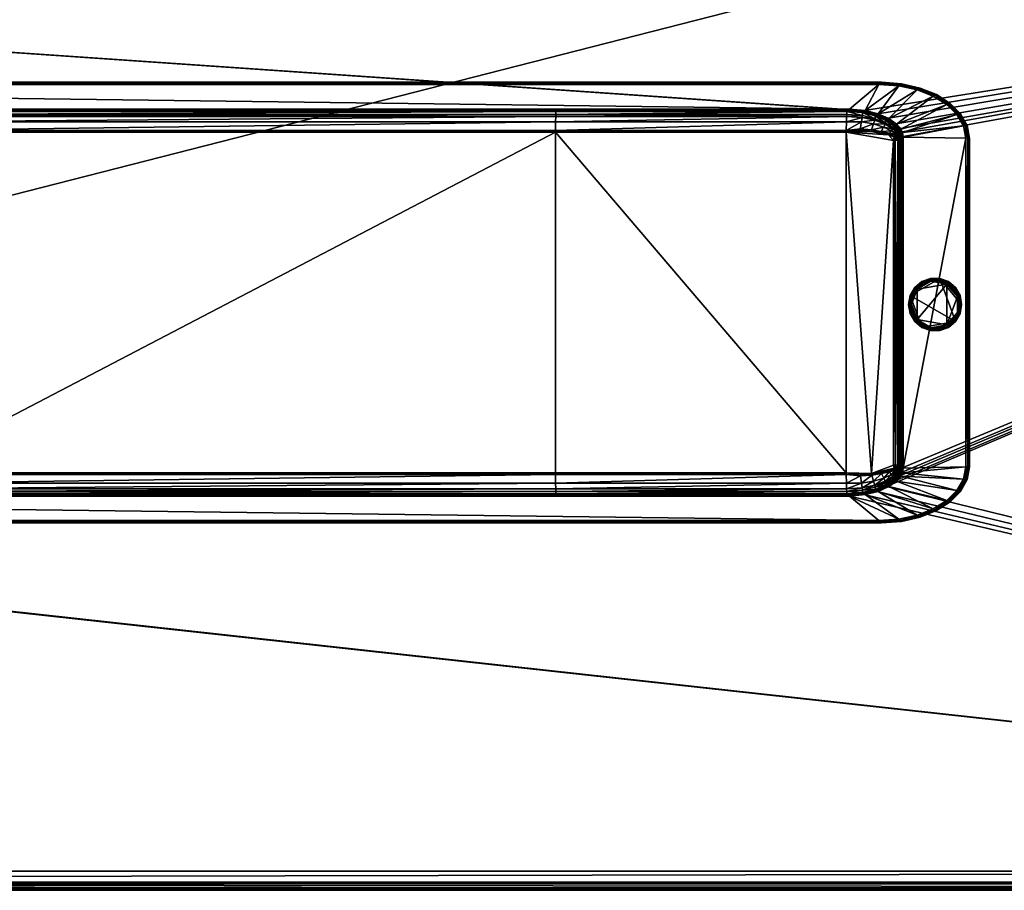
# Model space of a CAD drawing. Units: inches. Extents: x 0 to 60706, y -41121 to 0.
# Drawn here: x 31739 to 43088, y -40641 to -30601 of the extents above; entities that cross this region are included whole.
import ezdxf

# ---------------------------------------------------------------- set-up
doc = ezdxf.new("R2010")
doc.units = ezdxf.units.IN
doc.header["$MEASUREMENT"] = 0
doc.layers.get('0').update_dxf_attribs({"true_color": 0x737373})

msp = doc.modelspace()

# ---------------------------------------------------------------- meshes
at = {"color": 161, "true_color": 0x7f9fff}
mesh = msp.add_polyface(dxfattribs=at)
corners = [(122, 0, 20), (122, 0, 11115), (60584, 0, 11115), (60555, -64, 11176), (151, -64, 11176), (61, -154, 11176), (94, -24095, 11176), (1182, -25238, 11168), (59584, -25238, 11168), (59596, -25233, 11168), (2540, -1565), (2016, -1551, 1016), (2016, -28956, 1016), (2540, -28956, 0), (57451, -1524), (58658, -1524, 1016), (2060, -1524, 1016), (2586, -1524), (1922, -1040, 1016), (58784, -1040, 1016), (110, -20), (60677, -118), (57431, -1484), (2586, -1504), (20, -1463), (20, -40550, 0), (2520, -1585), (2520, -28976, 0), (2518, -1499, 24), (2001, -1506, 983), (1880, -1040, 975), (1880, -1190, 1016), (0, -1524, 41), (0, -1565), (60564, -44, 11176), (60604, 0, 11135), (102, 0, 11135), (142, -44, 11176), (1178, -25259, 11168), (1170, -25333, 11154), (59596, -25333, 11154), (59588, -25259, 11168), (1158, -25250, 11168), (1136, -25318, 11154), (1170, -25233, 11168), (57431, -1504), (1190, -25352, 11147), (59575, -25352, 11147), (60604, 0), (102, 0), (58186, -28976, 0), (58166, -28956, 0), (60596, -20), (1190, -25478, 11101), (59575, -25478, 11101), (1136, -25445, 11108), (1170, -25460, 11108)]
mesh.append_faces([[corners[k] for k in face] for face in [(10, 28, 29), (29, 11, 10), (16, 29, 28), (28, 17, 16), (11, 29, 30), (30, 31, 11), (29, 16, 18), (18, 30, 29), (17, 28, 32), (28, 10, 33)]], dxfattribs={"color": 161})
mesh.append_faces([[corners[k] for k in face] for face in [(0, 1, 2), (3, 4, 5), (3, 5, 6), (3, 6, 7), (7, 8, 9), (20, 21, 22), (20, 22, 23), (20, 23, 24), (25, 26, 27), (7, 44, 42), (8, 7, 38), (4, 3, 34), (23, 22, 45), (46, 47, 40), (2, 1, 36), (27, 26, 10), (50, 27, 13), (52, 20, 49), (23, 45, 14), (24, 23, 17), (53, 54, 47), (47, 46, 53), (53, 46, 39)]], dxfattribs={"vtx0": -1, "vtx1": -1, "vtx2": -1, "color": 161})
mesh.append_faces([[corners[k] for k in face] for face in [(38, 39, 40), (40, 41, 38), (42, 43, 39), (39, 38, 42), (55, 56, 39)]], dxfattribs={"vtx0": -1, "vtx2": -1, "color": 161})
mesh.append_faces([[corners[k] for k in face] for face in [(42, 38, 7), (38, 41, 8), (34, 37, 4), (40, 39, 46), (36, 35, 2), (48, 49, 0), (33, 10, 26), (10, 13, 27), (13, 51, 50), (14, 17, 23), (39, 56, 53)]], dxfattribs={"vtx1": -1, "vtx2": -1, "color": 161})
mesh.append_faces([[corners[k] for k in face] for face in [(10, 11, 12), (12, 13, 10), (14, 15, 16), (16, 17, 14), (18, 16, 15), (15, 19, 18), (34, 35, 36), (36, 37, 34), (39, 43, 55)]], dxfattribs={"vtx2": -1, "color": 161})
mesh = msp.add_polyface(dxfattribs=at)
corners = [(1162, -40420, 5608), (59578, -40420, 5608), (59575, -25478, 11101), (1190, -25478, 11101), (102, -40640, 4988), (102, -40632, 0), (60604, -40632, 0), (1120, -40641, 5461), (59592, -40641, 5466), (1147, -40641, 5466), (60597, -40611, 0), (98, -40611, 0), (20, -40550, 0), (19296, -36074, 0), (19514, -36089, 0), (19112, -31692, 0), (18960, -31750, 0), (2520, -28976, 0), (19296, -31653, 0), (19514, -31638, 0), (41272, -31638, 0), (41455, -31652, 0), (58186, -28976, 0), (59594, -40641, 5487), (59598, -40565, 5554), (1142, -40565, 5554), (1145, -40641, 5487), (59578, -40546, 5561), (1162, -40546, 5561), (19299, -31673, 0), (19118, -31712, 0), (18969, -31769, 0), (18848, -31818, 0), (18860, -31834, 0), (18784, -31878, 0), (18800, -31891, 0), (18763, -31913, 0), (18783, -31920, 0), (18755, -31958, 0), (18775, -31960, 0), (18755, -35769, 0), (18775, -35767, 0), (18763, -35813, 0), (18783, -35806, 0), (18784, -35848, 0), (18800, -35835, 0), (18848, -35909, 0), (18860, -35892, 0), (18960, -35976, 0), (18969, -35958, 0), (19112, -36034, 0), (19118, -36015, 0), (19299, -36053, 0), (19515, -36068, 0), (41272, -36089, 0), (41271, -36068, 0), (41271, -31658, 0), (19515, -31658, 0)]
mesh.append_faces([[corners[k] for k in face] for face in [(21, 20, 17)]], dxfattribs={"color": 161})
mesh.append_faces([[corners[k] for k in face] for face in [(20, 19, 17)]], dxfattribs={"vtx0": -1, "vtx1": -1, "color": 161})
mesh.append_faces([[corners[k] for k in face] for face in [(0, 1, 2), (2, 3, 0), (7, 4, 6), (7, 8, 9), (10, 11, 12), (10, 12, 13), (10, 13, 14), (15, 16, 17), (18, 15, 17), (19, 18, 17), (27, 28, 25), (9, 8, 23), (15, 18, 29), (16, 15, 30), (32, 16, 31), (34, 32, 33), (36, 34, 35), (38, 36, 37), (40, 38, 39), (42, 40, 41), (44, 42, 43), (46, 44, 45), (48, 46, 47), (50, 48, 49), (13, 50, 51), (14, 13, 52), (54, 14, 53), (19, 20, 56), (18, 19, 57), (1, 0, 28), (28, 27, 1)]], dxfattribs={"vtx0": -1, "vtx1": -1, "vtx2": -1, "color": 161})
mesh.append_faces([[corners[k] for k in face] for face in [(4, 5, 6)]], dxfattribs={"vtx0": -1, "vtx2": -1, "color": 161})
mesh.append_faces([[corners[k] for k in face] for face in [(21, 17, 22), (25, 24, 27), (23, 26, 9), (6, 5, 11), (29, 30, 15), (30, 31, 16), (31, 33, 32), (33, 35, 34), (35, 37, 36), (37, 39, 38), (39, 41, 40), (41, 43, 42), (43, 45, 44), (45, 47, 46), (47, 49, 48), (49, 51, 50), (51, 52, 13), (52, 53, 14), (53, 55, 54), (56, 57, 19), (57, 29, 18)]], dxfattribs={"vtx1": -1, "vtx2": -1, "color": 161})
mesh.append_faces([[corners[k] for k in face] for face in [(23, 24, 25), (25, 26, 23)]], dxfattribs={"vtx2": -1, "color": 161})
mesh = msp.add_polyface(dxfattribs=at)
corners = [(1120, -40641, 5461), (60604, -40632, 0), (59592, -40641, 5466), (60597, -40611, 0), (19514, -36089, 0), (41272, -36089, 0), (41455, -36074, 0), (41606, -36038, 0), (41730, -35984, 0), (41606, -31689, 0), (41455, -31652, 0), (58186, -28976, 0), (41730, -31742, 0), (41820, -31804, 0), (41872, -31860, 0), (41892, -31898, 0), (41902, -31953, 0), (41902, -35773, 0), (41892, -35828, 0), (41872, -35866, 0), (41820, -35922, 0), (59630, -25445, 11108), (59596, -25460, 11108), (59598, -40438, 5601), (59598, -40565, 5554), (59594, -40641, 5487), (59626, -40641, 5481), (59578, -40420, 5608), (59575, -25478, 11101), (59620, -40641, 5461), (98, -40611, 0), (41271, -36068, 0), (41452, -36054, 0), (41599, -36018, 0), (41720, -35966, 0), (41806, -35907, 0), (41856, -35854, 0), (41873, -35822, 0), (41881, -35772, 0), (41881, -31955, 0), (41873, -31905, 0), (41856, -31872, 0), (41806, -31820, 0), (41720, -31760, 0), (41599, -31708, 0), (41452, -31672, 0), (41272, -31638, 0), (41271, -31658, 0), (59637, -40438, 5593), (59578, -40546, 5561)]
mesh.append_faces([[corners[k] for k in face] for face in [(0, 1, 2), (3, 4, 5), (3, 5, 6), (3, 6, 7), (3, 7, 8), (9, 10, 11), (12, 9, 11), (13, 12, 11), (14, 13, 11), (15, 14, 11), (16, 15, 11), (17, 16, 11), (18, 17, 11), (19, 18, 11), (20, 19, 11), (8, 20, 11), (3, 8, 11), (22, 28, 27), (2, 29, 26), (30, 3, 1), (6, 5, 31), (7, 6, 32), (8, 7, 33), (20, 8, 34), (19, 20, 35), (18, 19, 36), (17, 18, 37), (16, 17, 38), (15, 16, 39), (14, 15, 40), (13, 14, 41), (12, 13, 42), (9, 12, 43), (10, 9, 44), (27, 49, 24)]], dxfattribs={"vtx0": -1, "vtx1": -1, "vtx2": -1, "color": 161})
mesh.append_faces([[corners[k] for k in face] for face in [(21, 22, 23), (27, 23, 22), (48, 23, 24)]], dxfattribs={"vtx0": -1, "vtx2": -1, "color": 161})
mesh.append_faces([[corners[k] for k in face] for face in [(26, 25, 2), (31, 32, 6), (32, 33, 7), (33, 34, 8), (34, 35, 20), (35, 36, 19), (36, 37, 18), (37, 38, 17), (38, 39, 16), (39, 40, 15), (40, 41, 14), (41, 42, 13), (42, 43, 12), (43, 44, 9), (44, 45, 10), (46, 10, 45), (45, 47, 46), (24, 23, 27)]], dxfattribs={"vtx1": -1, "vtx2": -1, "color": 161})
mesh.append_faces([[corners[k] for k in face] for face in [(24, 25, 26)]], dxfattribs={"vtx2": -1, "color": 161})
mesh = msp.add_polyface(dxfattribs=at)
corners = [(41641, -36377, -121), (19149, -36377, -121), (19484, -36095, -121), (19266, -36078, -121), (41302, -31632, -121), (19484, -31632, -121), (19149, -31349, -121), (41672, -31323, -80), (19118, -31323, -80), (19118, -31323, 2), (41672, -36403, 2), (19118, -36403, 2), (19118, -36403, -80), (19132, -31335, -117), (41658, -31335, -117), (19132, -36392, -117), (19501, -36080, -121), (41285, -36080, -121), (19284, -36064, -121), (19284, -31662, -121), (19266, -31648, -121), (19501, -31646, -121), (19122, -31326, -103), (41669, -31326, -103), (19122, -36400, -103), (41658, -36392, -117), (41669, -36400, -103), (19511, -36071, -121), (41275, -36071, -121), (19515, -36068, -121), (41271, -36068, -121), (19295, -36056, -121), (19299, -36053, -121), (19295, -31670, -121), (19511, -31655, -121), (19299, -31673, -121), (19515, -31658, -121), (41285, -31646, -121), (41275, -31655, -121), (19515, -36068, 34), (19299, -36053, 34), (19118, -31712, -121), (19299, -31673, 34), (19515, -31658, 34), (41271, -31658, 34)]
mesh.append_faces([[corners[k] for k in face] for face in [(3, 2, 1), (4, 5, 6), (2, 16, 17), (16, 2, 3), (3, 18, 16), (19, 20, 5), (5, 21, 19), (21, 5, 4), (16, 27, 28), (27, 16, 18), (18, 31, 27), (29, 27, 31), (33, 19, 21), (21, 34, 33), (35, 33, 34), (34, 21, 37), (36, 34, 38)]], dxfattribs={"vtx0": -1, "vtx1": -1, "vtx2": -1, "color": 161})
mesh.append_faces([[corners[k] for k in face] for face in [(6, 13, 14), (15, 1, 0), (13, 22, 23), (22, 8, 7), (24, 15, 25), (12, 24, 26), (27, 29, 30), (31, 32, 29), (34, 36, 35)]], dxfattribs={"vtx0": -1, "vtx2": -1, "color": 161})
mesh.append_faces([[corners[k] for k in face] for face in [(0, 1, 2), (7, 8, 9), (10, 11, 12), (30, 29, 39), (40, 39, 29), (35, 36, 43), (44, 43, 36)]], dxfattribs={"vtx1": -1, "vtx2": -1, "color": 161})
mesh.append_faces([[corners[k] for k in face] for face in [(29, 32, 40), (41, 35, 42), (43, 42, 35)]], dxfattribs={"vtx2": -1, "color": 161})
mesh = msp.add_polyface(dxfattribs=at)
corners = [(19484, -36095, -121), (41302, -36094, -121), (41641, -36377, -121), (19149, -31349, -121), (41641, -31349, -121), (41302, -31632, -121), (41485, -31648, -121), (19118, -31323, 2), (41672, -31323, 2), (41672, -31323, -80), (19118, -36403, -80), (41672, -36403, -80), (41672, -36403, 2), (41658, -31335, -117), (41658, -36392, -117), (19132, -36392, -117), (41466, -36065, -121), (41485, -36078, -121), (41285, -36080, -121), (41285, -31646, -121), (19501, -31646, -121), (41466, -31661, -121), (41669, -31326, -103), (19132, -31335, -117), (19122, -31326, -103), (41669, -36400, -103), (19122, -36400, -103), (41456, -36057, -121), (41275, -36071, -121), (41452, -36054, -121), (41271, -36068, -121), (19501, -36080, -121), (19511, -36071, -121), (41275, -31655, -121), (19511, -31655, -121), (41271, -31658, -121), (19515, -31658, -121), (41456, -31670, -121), (41452, -31672, -121), (41599, -36018, -121), (41452, -36054, 34), (41271, -36068, 34), (19515, -36068, 34), (41271, -31658, 34), (41452, -31672, 34)]
mesh.append_faces([[corners[k] for k in face] for face in [(0, 1, 2), (6, 5, 4), (16, 17, 1), (1, 18, 16), (18, 1, 0), (5, 19, 20), (19, 5, 6), (6, 21, 19), (27, 16, 18), (18, 28, 27), (29, 27, 28), (28, 18, 31), (30, 28, 32), (19, 33, 34), (33, 19, 21), (21, 37, 33), (35, 33, 37)]], dxfattribs={"vtx0": -1, "vtx1": -1, "vtx2": -1, "color": 161})
mesh.append_faces([[corners[k] for k in face] for face in [(13, 4, 3), (2, 14, 15), (22, 13, 23), (9, 22, 24), (14, 25, 26), (25, 11, 10), (28, 30, 29), (33, 35, 36), (37, 38, 35)]], dxfattribs={"vtx0": -1, "vtx2": -1, "color": 161})
mesh.append_faces([[corners[k] for k in face] for face in [(3, 4, 5), (7, 8, 9), (10, 11, 12), (29, 30, 41), (42, 41, 30), (36, 35, 43), (44, 43, 35)]], dxfattribs={"vtx1": -1, "vtx2": -1, "color": 161})
mesh.append_faces([[corners[k] for k in face] for face in [(39, 29, 40), (41, 40, 29), (35, 38, 44)]], dxfattribs={"vtx2": -1, "color": 161})
mesh = msp.add_polyface(dxfattribs=at)
corners = [(41871, -31364, -121), (42082, -31410, -121), (41634, -31687, -121), (41756, -31742, -121), (41904, -31340, -80), (41672, -31323, -80), (41672, -31323, 2), (41904, -31340, 2), (41890, -31351, -117), (41641, -31349, -121), (41658, -31335, -117), (41736, -31752, -121), (41844, -31805, -121), (41823, -31813, -121), (41895, -31862, -121), (41873, -31868, -121), (41901, -31343, -103), (41669, -31326, -103), (41860, -31871, -121), (41890, -31903, -121), (41877, -31904, -121), (41856, -31872, -121), (41873, -31905, -121), (41886, -31955, -121), (41881, -31955, -121), (41724, -31758, -121), (41811, -31818, -121), (41720, -31760, -121), (41806, -31820, -121), (41873, -31905, 34), (41856, -31872, 34), (41881, -31955, 34), (41806, -31820, 34), (41720, -31760, 34)]
mesh.append_faces([[corners[k] for k in face] for face in [(3, 2, 1), (11, 3, 12), (12, 13, 11), (13, 12, 14), (14, 15, 13), (18, 15, 19), (19, 20, 18), (21, 18, 20), (22, 20, 23), (25, 11, 13), (13, 26, 25), (27, 25, 26), (26, 13, 15), (15, 18, 26), (28, 26, 18)]], dxfattribs={"vtx0": -1, "vtx1": -1, "vtx2": -1, "color": 161})
mesh.append_faces([[corners[k] for k in face] for face in [(8, 0, 9), (9, 10, 8), (10, 17, 16), (17, 5, 4), (20, 22, 21), (23, 24, 22), (26, 28, 27), (18, 21, 28)]], dxfattribs={"vtx0": -1, "vtx2": -1, "color": 161})
mesh.append_faces([[corners[k] for k in face] for face in [(0, 1, 2), (4, 5, 6)]], dxfattribs={"vtx1": -1, "vtx2": -1, "color": 161})
mesh.append_faces([[corners[k] for k in face] for face in [(6, 7, 4), (16, 8, 10), (4, 16, 17), (21, 22, 29), (29, 30, 21), (22, 24, 31), (31, 29, 22), (27, 28, 32), (32, 33, 27), (28, 21, 30), (30, 32, 28)]], dxfattribs={"vtx2": -1, "color": 161})
mesh = msp.add_polyface(dxfattribs=at)
corners = [(41871, -36362, -121), (41641, -36377, -121), (41302, -36094, -121), (41485, -36078, -121), (41641, -31349, -121), (41871, -31364, -121), (41485, -31648, -121), (41634, -31687, -121), (41658, -36392, -117), (41736, -35974, -121), (41756, -35984, -121), (41634, -36040, -121), (41615, -36028, -121), (41466, -36065, -121), (41466, -31661, -121), (41615, -31699, -121), (41756, -31742, -121), (41736, -31752, -121), (41724, -35968, -121), (41603, -36021, -121), (41720, -35966, -121), (41599, -36018, -121), (41456, -36057, -121), (41452, -36054, -121), (41456, -31670, -121), (41603, -31706, -121), (41452, -31672, -121), (41599, -31708, -121), (41724, -31758, -121), (41720, -31760, -121), (41599, -36018, 34), (41720, -35966, 34), (41452, -36054, 34), (41599, -31708, 34), (41452, -31672, 34), (41720, -31760, 34)]
mesh.append_faces([[corners[k] for k in face] for face in [(2, 3, 0), (7, 6, 5), (9, 10, 11), (11, 12, 9), (12, 11, 3), (3, 13, 12), (14, 6, 7), (7, 15, 14), (15, 7, 16), (16, 17, 15), (18, 9, 12), (12, 19, 18), (20, 18, 19), (19, 12, 13), (13, 22, 19), (21, 19, 22), (24, 14, 15), (15, 25, 24), (26, 24, 25), (25, 15, 17), (17, 28, 25), (27, 25, 28)]], dxfattribs={"vtx0": -1, "vtx1": -1, "vtx2": -1, "color": 161})
mesh.append_faces([[corners[k] for k in face] for face in [(8, 1, 0), (19, 21, 20), (22, 23, 21), (25, 27, 26), (28, 29, 27)]], dxfattribs={"vtx0": -1, "vtx2": -1, "color": 161})
mesh.append_faces([[corners[k] for k in face] for face in [(0, 1, 2), (4, 5, 6)]], dxfattribs={"vtx1": -1, "vtx2": -1, "color": 161})
mesh.append_faces([[corners[k] for k in face] for face in [(20, 21, 30), (30, 31, 20), (32, 30, 21), (26, 27, 33), (33, 34, 26), (27, 29, 35), (35, 33, 27)]], dxfattribs={"vtx2": -1, "color": 161})
mesh = msp.add_polyface(dxfattribs=at)
corners = [(42082, -31410, -121), (42269, -31484, -121), (41756, -31742, -121), (42424, -31580, -121), (41844, -31805, -121), (42542, -31696, -121), (41895, -31862, -121), (42582, -31686, -80), (42462, -31566, -80), (42462, -31566, 2), (42582, -31686, 2), (42305, -31465, -80), (42305, -31465, 2), (42117, -31389, -80), (42117, -31389, 2), (41904, -31340, -80), (41904, -31340, 2), (42564, -31690, -117), (42445, -31572, -117), (42289, -31473, -117), (42102, -31398, -117), (41871, -31364, -121), (41890, -31351, -117), (42577, -31687, -103), (42458, -31567, -103), (42301, -31467, -103), (42113, -31391, -103), (41901, -31343, -103)]
mesh.append_faces([[corners[k] for k in face] for face in [(4, 2, 1)]], dxfattribs={"vtx0": -1, "vtx1": -1, "vtx2": -1, "color": 161})
mesh.append_faces([[corners[k] for k in face] for face in [(17, 5, 3), (3, 18, 17), (18, 3, 1), (1, 19, 18), (19, 1, 0), (0, 20, 19), (20, 0, 21), (21, 22, 20)]], dxfattribs={"vtx0": -1, "vtx2": -1, "color": 161})
mesh.append_faces([[corners[k] for k in face] for face in [(0, 1, 2), (1, 3, 4), (3, 5, 6)]], dxfattribs={"vtx1": -1, "vtx2": -1, "color": 161})
mesh.append_faces([[corners[k] for k in face] for face in [(7, 8, 9), (9, 10, 7), (8, 11, 12), (12, 9, 8), (11, 13, 14), (14, 12, 11), (13, 15, 16), (16, 14, 13), (23, 17, 18), (18, 24, 23), (7, 23, 24), (24, 8, 7), (24, 18, 19), (19, 25, 24), (8, 24, 25), (25, 11, 8), (25, 19, 20), (20, 26, 25), (11, 25, 26), (26, 13, 11), (26, 20, 22), (22, 27, 26), (13, 26, 27), (27, 15, 13)]], dxfattribs={"vtx2": -1, "color": 161})
mesh = msp.add_polyface(dxfattribs=at)
corners = [(30393, -36040, 331), (30393, -36068, 0), (37918, -36040, 331), (37918, -36068, 0), (30393, -31898, 1321), (30393, -35825, 553), (37914, -31897, 1321), (37914, -35825, 553), (30393, -31693, 1177), (30393, -31716, 1275), (37918, -31693, 1177), (37918, -31716, 1275), (41271, -31693, 1177), (41270, -31716, 1275), (41452, -31707, 1174), (41270, -36011, 437), (41271, -36040, 331), (41449, -36000, 439), (30393, -31778, 1324), (37916, -31777, 1324), (30393, -31878, 1325), (37913, -31877, 1325), (41268, -31777, 1324), (41449, -31727, 1273), (41264, -31877, 1325), (41441, -31778, 1324), (41268, -35946, 509), (41442, -35946, 509), (41264, -35846, 549), (41429, -35863, 545), (41265, -31897, 1321), (41428, -31880, 1324), (41265, -35826, 553), (30393, -35845, 549), (37913, -35845, 549), (41271, -31658, 0), (37918, -31658, 0), (30393, -31658, 0), (41271, -36068, 0), (37918, -36011, 437), (30393, -36011, 437), (37916, -35946, 509), (30393, -35946, 509)]
mesh.append_faces([[corners[k] for k in face] for face in [(13, 22, 23)]], dxfattribs={"vtx0": -1, "color": 161})
mesh.append_faces([[corners[k] for k in face] for face in [(0, 1, 2), (3, 2, 1), (8, 9, 10), (11, 10, 9), (12, 13, 14), (15, 16, 17), (9, 18, 11), (19, 11, 18), (18, 20, 19), (21, 19, 20), (22, 24, 25), (26, 15, 27), (28, 26, 29), (34, 7, 33), (12, 35, 10), (36, 10, 35), (10, 36, 8), (37, 8, 36), (38, 16, 3), (2, 3, 16), (13, 12, 11), (10, 11, 12), (16, 15, 2), (39, 2, 15), (2, 39, 0), (40, 0, 39), (22, 13, 19), (11, 19, 13), (24, 22, 21), (19, 21, 22), (15, 26, 39), (41, 39, 26), (39, 41, 40), (42, 40, 41), (26, 28, 41), (34, 41, 28), (41, 34, 42), (33, 42, 34), (21, 6, 24), (20, 4, 21), (28, 32, 34)]], dxfattribs={"vtx0": -1, "vtx1": -1, "color": 161})
mesh.append_faces([[corners[k] for k in face] for face in [(4, 5, 6), (7, 6, 5), (30, 31, 24), (5, 33, 7), (30, 6, 32), (32, 6, 7), (30, 24, 6), (6, 21, 4), (7, 34, 32)]], dxfattribs={"vtx0": -1, "vtx1": -1, "vtx2": -1, "color": 161})
mesh.append_faces([[corners[k] for k in face] for face in [(28, 29, 32)]], dxfattribs={"vtx1": -1, "vtx2": -1, "color": 161})
mesh = msp.add_polyface(dxfattribs=at)
corners = [(41452, -31672, 0), (41271, -31658, 0), (41452, -31707, 1174), (41271, -31693, 1177), (41599, -31708, 0), (41599, -31743, 1167), (41720, -31794, 1157), (41599, -36018, 0), (41720, -35966, 0), (41599, -35991, 341), (41452, -36054, 0), (41452, -36026, 334), (41271, -36068, 0), (41271, -36040, 331), (41449, -31727, 1273), (41270, -31716, 1275), (41595, -31759, 1266), (41595, -35969, 445), (41714, -35922, 454), (41449, -36000, 439), (41441, -31778, 1324), (41268, -31777, 1324), (41428, -31860, 1329), (41264, -31877, 1325), (41581, -31802, 1319), (41557, -31870, 1326), (41714, -31807, 1257), (41697, -31839, 1312), (41669, -31890, 1323), (41581, -35923, 514), (41698, -35887, 521), (41671, -35836, 551), (41559, -35854, 547), (41442, -35946, 509), (41429, -35863, 545), (41270, -36011, 437), (41268, -35946, 509), (41428, -31880, 1324), (41555, -31890, 1322), (41665, -31909, 1319), (41556, -35834, 551), (41667, -35816, 555), (41429, -35843, 549), (41265, -35826, 553), (41265, -31897, 1321), (41754, -31930, 1315), (41810, -31993, 1303)]
mesh.append_faces([[corners[k] for k in face] for face in [(20, 14, 21), (14, 20, 16), (24, 16, 20), (16, 24, 26), (28, 27, 25)]], dxfattribs={"color": 161})
mesh.append_faces([[corners[k] for k in face] for face in [(24, 25, 27), (29, 17, 30)]], dxfattribs={"vtx0": -1, "color": 161})
mesh.append_faces([[corners[k] for k in face] for face in [(22, 20, 23), (20, 22, 24), (25, 24, 22), (30, 31, 29), (32, 29, 31), (17, 29, 19), (33, 19, 29), (29, 32, 33), (34, 33, 32), (19, 33, 35), (33, 34, 36)]], dxfattribs={"vtx0": -1, "vtx1": -1, "color": 161})
mesh.append_faces([[corners[k] for k in face] for face in [(37, 38, 22), (38, 39, 25), (41, 40, 31), (40, 42, 32), (42, 43, 34), (37, 44, 38), (38, 44, 45), (45, 44, 46), (46, 44, 40), (42, 40, 43), (40, 44, 43)]], dxfattribs={"vtx0": -1, "vtx1": -1, "vtx2": -1, "color": 161})
mesh.append_faces([[corners[k] for k in face] for face in [(0, 1, 2), (4, 0, 5), (2, 5, 0), (5, 6, 4), (7, 8, 9), (10, 7, 11), (9, 11, 7), (11, 13, 10), (14, 2, 15), (2, 14, 5), (16, 5, 14), (5, 16, 6), (17, 9, 18), (9, 17, 11), (19, 11, 17), (11, 19, 13)]], dxfattribs={"vtx1": -1, "color": 161})
mesh.append_faces([[corners[k] for k in face] for face in [(3, 2, 1), (12, 10, 13), (22, 23, 37), (25, 22, 38), (28, 25, 39), (32, 31, 40), (34, 32, 42)]], dxfattribs={"vtx1": -1, "vtx2": -1, "color": 161})
mesh = msp.add_polyface(dxfattribs=at)
corners = [(42542, -31696, -121), (42617, -31826, -121), (41913, -31900, -121), (41895, -31862, -121), (42644, -31969, -121), (41922, -31955, -121), (41922, -35771, -121), (41844, -31805, -121), (42424, -31580, -121), (42658, -31822, -80), (42582, -31686, -80), (42582, -31686, 2), (42658, -31822, 2), (42685, -31970, -80), (42685, -31970, 2), (42685, -35756, -80), (42685, -35756, 2), (42640, -31824, -117), (42564, -31690, -117), (42666, -31970, -117), (42666, -35757, -117), (41873, -31868, -121), (41890, -31903, -121), (41899, -31955, -121), (42653, -31822, -103), (42577, -31687, -103), (42680, -31970, -103), (42680, -35756, -103), (41877, -31904, -121), (41886, -31955, -121), (41899, -35771, -121), (41881, -31955, -121), (41886, -35772, -121)]
mesh.append_faces([[corners[k] for k in face] for face in [(2, 3, 0), (5, 2, 1), (6, 5, 4), (3, 7, 8), (21, 3, 2), (2, 22, 21), (22, 2, 5), (5, 23, 22), (23, 5, 6), (28, 22, 23), (23, 29, 28), (29, 23, 30), (31, 29, 32)]], dxfattribs={"vtx0": -1, "vtx1": -1, "vtx2": -1, "color": 161})
mesh.append_faces([[corners[k] for k in face] for face in [(17, 1, 0), (0, 18, 17), (19, 4, 1), (1, 17, 19), (4, 19, 20)]], dxfattribs={"vtx0": -1, "vtx2": -1, "color": 161})
mesh.append_faces([[corners[k] for k in face] for face in [(0, 1, 2), (1, 4, 5)]], dxfattribs={"vtx1": -1, "vtx2": -1, "color": 161})
mesh.append_faces([[corners[k] for k in face] for face in [(9, 10, 11), (11, 12, 9), (13, 9, 12), (12, 14, 13), (15, 13, 14), (14, 16, 15), (24, 17, 18), (18, 25, 24), (9, 24, 25), (25, 10, 9), (26, 19, 17), (17, 24, 26), (13, 26, 24), (24, 9, 13), (19, 26, 27), (26, 13, 15)]], dxfattribs={"vtx2": -1, "color": 161})
mesh = msp.add_polyface(dxfattribs=at)
corners = [(41720, -31760, 0), (41599, -31708, 0), (41720, -31794, 1157), (41806, -31820, 0), (41806, -31852, 1146), (41856, -31872, 0), (41856, -31904, 1136), (41873, -31905, 0), (41873, -31936, 1129), (41881, -31955, 0), (41881, -31985, 1120), (41881, -35750, 386), (41714, -31807, 1257), (41595, -31759, 1266), (41801, -31861, 1246), (41852, -31909, 1237), (41869, -31940, 1231), (41876, -31989, 1221), (41697, -31839, 1312), (41581, -31802, 1319), (41786, -31881, 1304), (41669, -31890, 1323), (41760, -31911, 1318), (41842, -31918, 1297), (41826, -31930, 1315), (41857, -31946, 1291), (41838, -31953, 1310), (41859, -31992, 1282), (41830, -31994, 1302), (41876, -35744, 488), (41859, -35740, 549), (41754, -31930, 1315), (41665, -31909, 1319), (41812, -31947, 1311), (41817, -31956, 1310), (41810, -31993, 1303), (41832, -35736, 570), (41811, -35738, 570), (41555, -31890, 1322)]
mesh.append_faces([[corners[k] for k in face] for face in [(18, 12, 19), (12, 18, 14), (20, 14, 18), (18, 21, 20), (22, 20, 21), (14, 20, 15), (23, 15, 20), (20, 22, 23), (24, 23, 22), (16, 25, 17), (25, 26, 27), (28, 27, 26)]], dxfattribs={"color": 161})
mesh.append_faces([[corners[k] for k in face] for face in [(27, 17, 25)]], dxfattribs={"vtx0": -1, "color": 161})
mesh.append_faces([[corners[k] for k in face] for face in [(4, 6, 3), (8, 10, 7), (10, 11, 9), (17, 27, 29)]], dxfattribs={"vtx0": -1, "vtx1": -1, "color": 161})
mesh.append_faces([[corners[k] for k in face] for face in [(32, 31, 21), (31, 33, 22), (33, 34, 24), (34, 35, 26), (35, 37, 28), (32, 38, 31), (33, 31, 34), (34, 31, 35)]], dxfattribs={"vtx0": -1, "vtx1": -1, "vtx2": -1, "color": 161})
mesh.append_faces([[corners[k] for k in face] for face in [(0, 1, 2), (3, 0, 4), (2, 4, 0), (5, 3, 6), (5, 6, 7), (9, 7, 10), (12, 2, 13), (2, 12, 4), (14, 4, 12), (15, 6, 14), (16, 8, 15), (17, 10, 16), (15, 23, 16), (25, 16, 23), (23, 24, 25), (26, 25, 24), (27, 28, 30)]], dxfattribs={"vtx1": -1, "color": 161})
mesh.append_faces([[corners[k] for k in face] for face in [(8, 7, 6), (4, 14, 6), (6, 15, 8), (8, 16, 10), (10, 17, 11), (22, 21, 31), (24, 22, 33), (26, 24, 34), (28, 26, 35), (36, 28, 37)]], dxfattribs={"vtx1": -1, "vtx2": -1, "color": 161})
mesh = msp.add_polyface(dxfattribs=at)
corners = [(42082, -36316, -121), (41871, -36362, -121), (41485, -36078, -121), (41634, -36040, -121), (41672, -36403, -80), (41904, -36386, -80), (41904, -36386, 2), (41672, -36403, 2), (41890, -36375, -117), (41658, -36392, -117), (41873, -35859, -121), (41895, -35864, -121), (41844, -35922, -121), (41823, -35913, -121), (41756, -35984, -121), (41736, -35974, -121), (41669, -36400, -103), (41901, -36383, -103), (41877, -35822, -121), (41873, -35822, -121), (41881, -35772, -121), (41890, -35824, -121), (41860, -35855, -121), (41856, -35854, -121), (41811, -35908, -121), (41806, -35907, -121), (41724, -35968, -121), (41720, -35966, -121), (41881, -31955, -121), (41881, -35772, 34), (41881, -31955, 34), (41873, -35822, 34), (41856, -35854, 34), (41806, -35907, 34), (41720, -35966, 34)]
mesh.append_faces([[corners[k] for k in face] for face in [(2, 3, 0), (10, 11, 12), (12, 13, 10), (13, 12, 14), (14, 15, 13), (18, 21, 10), (10, 22, 18), (19, 18, 22), (22, 10, 13), (13, 24, 22), (23, 22, 24), (24, 13, 15), (15, 26, 24), (25, 24, 26)]], dxfattribs={"vtx0": -1, "vtx1": -1, "vtx2": -1, "color": 161})
mesh.append_faces([[corners[k] for k in face] for face in [(1, 8, 9), (16, 9, 8), (4, 16, 17), (18, 19, 20), (22, 23, 19), (24, 25, 23), (26, 27, 25)]], dxfattribs={"vtx0": -1, "vtx2": -1, "color": 161})
mesh.append_faces([[corners[k] for k in face] for face in [(0, 1, 2), (6, 7, 4)]], dxfattribs={"vtx1": -1, "vtx2": -1, "color": 161})
mesh.append_faces([[corners[k] for k in face] for face in [(4, 5, 6), (8, 17, 16), (17, 5, 4), (28, 20, 29), (29, 30, 28), (20, 19, 31), (31, 29, 20), (19, 23, 32), (32, 31, 19), (23, 25, 33), (33, 32, 23), (25, 27, 34), (34, 33, 25)]], dxfattribs={"vtx2": -1, "color": 161})
mesh = msp.add_polyface(dxfattribs=at)
corners = [(41881, -35772, 0), (41881, -31955, 0), (41881, -35750, 386), (41873, -35822, 0), (41873, -35799, 377), (41856, -35854, 0), (41856, -35831, 371), (41806, -35907, 0), (41806, -35882, 361), (41720, -35966, 0), (41720, -35940, 350), (41599, -35991, 341), (41876, -35744, 488), (41876, -31989, 1221), (41869, -35792, 479), (41852, -35822, 473), (41801, -35869, 464), (41714, -35922, 454), (41859, -35740, 549), (41859, -31992, 1282), (41832, -35736, 570), (41830, -31994, 1302), (41858, -35784, 541), (41839, -35777, 562), (41843, -35811, 535), (41826, -35799, 558), (41786, -35847, 528), (41761, -35816, 555), (41698, -35887, 521), (41671, -35836, 551), (41595, -35969, 445), (41818, -35773, 563), (41811, -35738, 570), (41813, -35782, 561), (41756, -35796, 558), (41667, -35816, 555), (41556, -35834, 551), (41810, -31993, 1303)]
mesh.append_faces([[corners[k] for k in face] for face in [(12, 18, 14), (22, 14, 18), (23, 22, 20), (15, 24, 16), (24, 25, 26)]], dxfattribs={"color": 161})
mesh.append_faces([[corners[k] for k in face] for face in [(18, 20, 22), (26, 16, 24), (27, 26, 25), (16, 26, 17), (28, 17, 26), (26, 27, 28), (29, 28, 27), (17, 28, 30)]], dxfattribs={"vtx0": -1, "color": 161})
mesh.append_faces([[corners[k] for k in face] for face in [(2, 4, 0), (8, 10, 7), (20, 18, 21)]], dxfattribs={"vtx0": -1, "vtx1": -1, "color": 161})
mesh.append_faces([[corners[k] for k in face] for face in [(32, 31, 20), (31, 33, 23), (33, 34, 25), (34, 35, 27), (35, 34, 36), (34, 33, 36), (33, 31, 36), (31, 32, 36), (32, 37, 36)]], dxfattribs={"vtx0": -1, "vtx1": -1, "vtx2": -1, "color": 161})
mesh.append_faces([[corners[k] for k in face] for face in [(0, 1, 2), (3, 0, 4), (3, 4, 5), (5, 6, 7), (9, 7, 10), (10, 11, 9), (12, 2, 13), (14, 4, 12), (15, 6, 14), (16, 8, 15), (17, 10, 16), (10, 17, 11), (18, 12, 19), (14, 22, 15), (24, 15, 22), (22, 23, 24), (25, 24, 23)]], dxfattribs={"vtx1": -1, "color": 161})
mesh.append_faces([[corners[k] for k in face] for face in [(6, 5, 4), (8, 7, 6), (2, 12, 4), (4, 14, 6), (6, 15, 8), (8, 16, 10), (23, 20, 31), (25, 23, 33), (27, 25, 34), (29, 27, 35)]], dxfattribs={"vtx1": -1, "vtx2": -1, "color": 161})
mesh = msp.add_polyface(dxfattribs=at)
corners = [(42644, -31969, -121), (42644, -35757, -121), (41922, -35771, -121), (42617, -35900, -121), (41913, -35826, -121), (42542, -36031, -121), (41895, -35864, -121), (41844, -35922, -121), (41756, -35984, -121), (42424, -36146, -121), (42658, -35905, -80), (42685, -35756, -80), (42685, -35756, 2), (42658, -35905, 2), (42582, -36041, -80), (42582, -36041, 2), (42666, -35757, -117), (42640, -35903, -117), (42564, -36036, -117), (41899, -35771, -121), (41899, -31955, -121), (41890, -35824, -121), (41873, -35859, -121), (42680, -35756, -103), (42666, -31970, -117), (42680, -31970, -103), (42653, -35904, -103), (42577, -36040, -103), (41886, -35772, -121), (41886, -31955, -121), (41881, -35772, -121), (41881, -31955, -121), (41877, -35822, -121)]
mesh.append_faces([[corners[k] for k in face] for face in [(4, 2, 1), (6, 4, 3), (7, 6, 5), (8, 7, 9), (2, 19, 20), (19, 2, 4), (4, 21, 19), (21, 4, 6), (6, 22, 21), (19, 28, 29), (28, 19, 21), (21, 32, 28), (30, 28, 32)]], dxfattribs={"vtx0": -1, "vtx1": -1, "vtx2": -1, "color": 161})
mesh.append_faces([[corners[k] for k in face] for face in [(16, 1, 0), (17, 3, 1), (1, 16, 17), (18, 5, 3), (3, 17, 18), (28, 30, 31)]], dxfattribs={"vtx0": -1, "vtx2": -1, "color": 161})
mesh.append_faces([[corners[k] for k in face] for face in [(0, 1, 2), (1, 3, 4), (3, 5, 6)]], dxfattribs={"vtx1": -1, "vtx2": -1, "color": 161})
mesh.append_faces([[corners[k] for k in face] for face in [(10, 11, 12), (12, 13, 10), (14, 10, 13), (13, 15, 14), (23, 16, 24), (11, 23, 25), (26, 17, 16), (16, 23, 26), (10, 26, 23), (23, 11, 10), (27, 18, 17), (17, 26, 27), (14, 27, 26), (26, 10, 14)]], dxfattribs={"vtx2": -1, "color": 161})
mesh = msp.add_polyface(dxfattribs=at)
corners = [(42596, -33885, -121), (42578, -33989, -121), (42578, -33989, -217), (42596, -33885, -217), (42525, -34081, -121), (42525, -34081, -217), (42444, -34149, -121), (42444, -34149, -217), (42344, -34186, -121), (42344, -34186, -217), (42238, -34186, -121), (42238, -34186, -217), (42138, -34149, -121), (42138, -34149, -217), (42057, -34081, -121), (42057, -34081, -217), (42004, -33989, -121), (42004, -33989, -217), (41985, -33885, -121), (41985, -33885, -217), (42004, -33780, -121), (42004, -33780, -217), (42057, -33688, -121), (42057, -33688, -217), (42138, -33620, -121), (42138, -33620, -217), (42238, -33584, -121), (42238, -33584, -217), (42344, -33584, -121), (42344, -33584, -217), (42444, -33620, -121), (42444, -33620, -217), (42525, -33688, -121), (42525, -33688, -217), (42578, -33780, -121), (42578, -33780, -217), (42547, -33978, -229), (42500, -34060, -229), (42427, -34121, -229), (42338, -34153, -229), (42244, -34153, -229), (42154, -34121, -229), (42082, -34060, -229), (42035, -33978, -229), (42018, -33885, -229), (42035, -33792, -229), (42082, -33710, -229), (42154, -33649, -229), (42244, -33616, -229), (42338, -33616, -229), (42427, -33649, -229), (42500, -33710, -229), (42547, -33792, -229), (42563, -33885, -229), (42566, -33985, -229), (42584, -33885, -229), (42515, -34073, -229), (42437, -34138, -229), (42342, -34173, -229), (42240, -34173, -229), (42144, -34138, -229), (42066, -34073, -229), (42015, -33985, -229), (41998, -33885, -229), (42015, -33784, -229), (42066, -33696, -229), (42144, -33631, -229), (42240, -33596, -229), (42342, -33596, -229), (42437, -33631, -229), (42515, -33696, -229), (42566, -33784, -229)]
mesh.append_faces([[corners[k] for k in face] for face in [(28, 24, 20), (20, 16, 12), (12, 8, 4), (20, 12, 4), (28, 20, 4), (28, 4, 0), (32, 28, 0), (36, 37, 38), (38, 39, 40), (40, 41, 42), (38, 40, 42), (42, 43, 44), (44, 45, 46), (42, 44, 46), (46, 47, 48), (48, 49, 50), (46, 48, 50), (42, 46, 50), (38, 42, 50), (50, 51, 52), (38, 50, 52), (36, 38, 52), (53, 36, 52), (36, 53, 55), (37, 36, 54), (38, 37, 56), (39, 38, 57), (40, 39, 58), (41, 40, 59), (42, 41, 60), (43, 42, 61), (44, 43, 62), (45, 44, 63), (46, 45, 64), (47, 46, 65), (48, 47, 66), (49, 48, 67), (50, 49, 68), (51, 50, 69), (52, 51, 70), (53, 52, 71)]], dxfattribs={"vtx0": -1, "vtx1": -1, "vtx2": -1, "color": 161})
mesh.append_faces([[corners[k] for k in face] for face in [(34, 32, 0)]], dxfattribs={"vtx1": -1, "color": 161})
mesh.append_faces([[corners[k] for k in face] for face in [(55, 54, 36), (54, 56, 37), (56, 57, 38), (57, 58, 39), (58, 59, 40), (59, 60, 41), (60, 61, 42), (61, 62, 43), (62, 63, 44), (63, 64, 45), (64, 65, 46), (65, 66, 47), (66, 67, 48), (67, 68, 49), (68, 69, 50), (69, 70, 51), (70, 71, 52), (71, 55, 53)]], dxfattribs={"vtx1": -1, "vtx2": -1, "color": 161})
mesh.append_faces([[corners[k] for k in face] for face in [(0, 1, 2), (2, 3, 0), (1, 4, 5), (5, 2, 1), (4, 6, 7), (7, 5, 4), (6, 8, 9), (9, 7, 6), (8, 10, 11), (11, 9, 8), (10, 12, 13), (13, 11, 10), (12, 14, 15), (15, 13, 12), (14, 16, 17), (17, 15, 14), (16, 18, 19), (19, 17, 16), (18, 20, 21), (21, 19, 18), (20, 22, 23), (23, 21, 20), (22, 24, 25), (25, 23, 22), (24, 26, 27), (27, 25, 24), (26, 28, 29), (29, 27, 26), (28, 30, 31), (31, 29, 28), (30, 32, 33), (33, 31, 30), (32, 34, 35), (35, 33, 32), (34, 0, 3), (3, 35, 34), (32, 30, 28), (28, 26, 24), (24, 22, 20), (20, 18, 16), (16, 14, 12), (12, 10, 8), (8, 6, 4), (4, 1, 0), (2, 54, 55), (55, 3, 2), (5, 56, 54), (54, 2, 5), (7, 57, 56), (56, 5, 7), (9, 58, 57), (57, 7, 9), (11, 59, 58), (58, 9, 11), (13, 60, 59), (59, 11, 13), (15, 61, 60), (60, 13, 15), (17, 62, 61), (61, 15, 17), (19, 63, 62), (62, 17, 19), (21, 64, 63), (63, 19, 21), (23, 65, 64), (64, 21, 23), (25, 66, 65), (65, 23, 25), (27, 67, 66), (66, 25, 27), (29, 68, 67), (67, 27, 29), (31, 69, 68), (68, 29, 31), (33, 70, 69), (69, 31, 33), (35, 71, 70), (70, 33, 35), (3, 55, 71), (71, 35, 3)]], dxfattribs={"vtx2": -1, "color": 161})
mesh = msp.add_polyface(dxfattribs=at)
corners = [(42542, -36031, -121), (42424, -36146, -121), (41844, -35922, -121), (42269, -36243, -121), (41756, -35984, -121), (42082, -36316, -121), (41634, -36040, -121), (42462, -36161, -80), (42582, -36041, -80), (42582, -36041, 2), (42462, -36161, 2), (42305, -36261, -80), (42305, -36261, 2), (42117, -36337, -80), (42117, -36337, 2), (41904, -36386, -80), (41904, -36386, 2), (42445, -36154, -117), (42564, -36036, -117), (42289, -36253, -117), (42102, -36328, -117), (41890, -36375, -117), (41871, -36362, -121), (42458, -36159, -103), (42577, -36040, -103), (42301, -36259, -103), (42113, -36335, -103), (41901, -36383, -103)]
mesh.append_faces([[corners[k] for k in face] for face in [(6, 4, 3)]], dxfattribs={"vtx0": -1, "vtx1": -1, "vtx2": -1, "color": 161})
mesh.append_faces([[corners[k] for k in face] for face in [(17, 1, 0), (0, 18, 17), (19, 3, 1), (1, 17, 19), (20, 5, 3), (3, 19, 20), (21, 22, 5), (5, 20, 21)]], dxfattribs={"vtx0": -1, "vtx2": -1, "color": 161})
mesh.append_faces([[corners[k] for k in face] for face in [(0, 1, 2), (1, 3, 4), (3, 5, 6)]], dxfattribs={"vtx1": -1, "vtx2": -1, "color": 161})
mesh.append_faces([[corners[k] for k in face] for face in [(7, 8, 9), (9, 10, 7), (11, 7, 10), (10, 12, 11), (13, 11, 12), (12, 14, 13), (15, 13, 14), (14, 16, 15), (23, 17, 18), (18, 24, 23), (7, 23, 24), (24, 8, 7), (25, 19, 17), (17, 23, 25), (11, 25, 23), (23, 7, 11), (26, 20, 19), (19, 25, 26), (13, 26, 25), (25, 11, 13), (27, 21, 20), (20, 26, 27), (15, 27, 26), (26, 13, 15)]], dxfattribs={"vtx2": -1, "color": 161})

doc.saveas('drawing.dxf')
